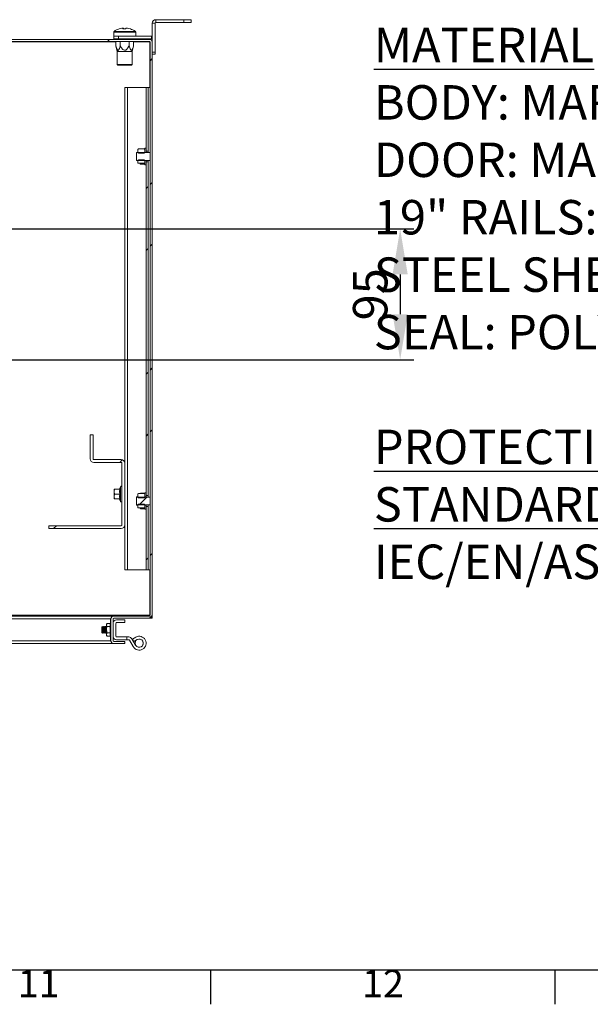
# Model space of a CAD drawing. Units: millimetres. Extents: x 63 to 4384, y 73 to 3148.
# Drawn here: x 2896 to 3310, y 253 to 967 of the extents above; entities that cross this region are included whole.
import ezdxf
from ezdxf.enums import TextEntityAlignment as Align

# ---------------------------------------------------------------- set-up
doc = ezdxf.new("R2010")
doc.units = ezdxf.units.MM
doc.header["$LTSCALE"] = 2
doc.header["$PDSIZE"] = -1
for name, color, linetype in [('Dimensions', 7, 'Continuous'), ('KATMAN1', 7, 'Continuous'), ('Title Block', 7, 'Continuous')]:
    doc.layers.add(name, color=color, linetype=linetype)
doc.styles.add('ISO Proportional', font='ARIALN.TTF', dxfattribs={"width": 0.8})
doc.styles.get("Standard").update_dxf_attribs({"font": 'romans.shx', "width": 0.8})
doc.dimstyles.new('SLDDIMSTYLE2', dxfattribs={"dimscale": 10, "dimtxt": 2.5, "dimasz": 3.302, "dimexe": 1, "dimexo": 1, "dimgap": 0.926042, "dimtad": 1, "dimdec": 0, "dimrnd": 1e-09, "dimzin": 12, "dimdsep": 46, "dimtxsty": 'Standard', "dimcen": 2, "dimadec": 0, "dimazin": 3, "dimtfac": 1, "dimtdec": 0, "dimtmove": 0, "dimatfit": 0, "dimfxl": 1, "dimfrac": 2, "dimtolj": 1, "dimtzin": 12, "dimarcsym": 0})
pattern_1 = [(45, (-287.55, -409.72), (-67.352, 67.352), []), (45, (-242.65, -409.72), (-67.352, 67.352), [])]

# ---------------------------------------------------------------- blocks, each defined once
blk = doc.blocks.new('ISO A1 title block')
at = {"layer": 'Title Block'}
for p, q in [((20, 20), (820, 20)), ((570, 15), (570, 20)), ((620, 15), (620, 20))]:
    blk.add_line(p, q, dxfattribs=at)
at = {"layer": 'Title Block', "style": 'ISO Proportional'}
for s, p in [('11', (545, 17.5)), ('12', (595, 17.5))]:
    blk.add_text(s, height=4, dxfattribs=at).set_placement(p, align=Align.MIDDLE)
at = {"layer": 'Title Block', "style": 'ISO Proportional', "flags": 8}
for tag, p in [('FILENAME', (747, 43)), ('DATE', (772, 43)), ('SCALE', (802, 43)), ('EDITION', (787, 23)), ('SHEET', (802, 23))]:
    blk.add_attdef(tag, text='', height=2.5, dxfattribs=at).set_placement(p, align=Align.MIDDLE_LEFT)
blk.add_attdef('DRAWING_NUMBER', text='', height=3, dxfattribs=at).set_placement((755, 25), align=Align.MIDDLE)
blk = doc.blocks.new('*D8')
at = {"layer": 'Defpoints', "color": 0, "transparency": 16777216}
for p in [(2524.36, 815.39), (2524.36, 720.39), (3171.83, 720.39)]:
    blk.add_point(p, dxfattribs=at)
at = {"layer": 'Dimensions', "color": 0, "lineweight": -2, "transparency": 16777216}
for p, q in [((2534.36, 815.39), (3181.83, 815.39)), ((3171.83, 782.37), (3171.83, 753.41)), ((2534.36, 720.39), (3181.83, 720.39))]:
    blk.add_line(p, q, dxfattribs=at)
at = {"layer": 'Dimensions', "color": 0, "transparency": 16777216}
for points in [[(3166.33, 782.37), (3177.33, 782.37), (3171.83, 815.39)], [(3166.33, 753.41), (3177.33, 753.41), (3171.83, 720.39)]]:
    blk.add_solid(points, dxfattribs=at)
at = {"layer": 'Dimensions', "color": 0, "transparency": 16777216, "insert": (3137.57, 767.89), "char_height": 25, "attachment_point": 2, "rotation": 90}
blk.add_mtext('\\A1;95', dxfattribs=at)

msp = doc.modelspace()

# ---------------------------------------------------------------- hatches: boundary and pattern name
at = {"linetype": 'Continuous', "lineweight": 18}
h = msp.add_hatch(dxfattribs=at)
h.set_pattern_fill('ANSI32', scale=10, style=0)
h.set_pattern_definition(pattern_1)
h.paths.add_polyline_path([(2988.86, 621.86), (2988.86, 863.91), (2987.36, 863.91), (2987.36, 621.86)], flags=0)
h = msp.add_hatch(dxfattribs=at)
h.set_pattern_fill('ANSI33', scale=10, style=0)
h.set_pattern_definition([(45, (-287.553, -409.724), (-44.9013, 44.9013), []), (45, (-242.65, -409.724), (-44.9013, 44.9013), [31.75, -15.875])])
edge = h.paths.add_edge_path(flags=0)
edge.add_line((2990.36, 620.72), (2980.61, 620.72))
edge.add_spline(control_points=[(2980.61, 620.72), (2980.61, 620.72), (2980.6, 620.72), (2980.6, 620.72), (2980.57, 620.72), (2980.55, 620.71), (2980.52, 620.7), (2980.5, 620.69), (2980.49, 620.68), (2980.47, 620.67), (2980.45, 620.66), (2980.42, 620.63), (2980.41, 620.61), (2980.39, 620.58), (2980.38, 620.55), (2980.37, 620.52), (2980.36, 620.5), (2980.36, 620.47), (2980.36, 620.45)], knot_values=[0.001547, 0.001547, 0.001547, 0.001547, 0.001555, 0.001555, 0.001555, 0.001636, 0.001636, 0.001636, 0.001692, 0.001692, 0.001692, 0.001785, 0.001785, 0.001785, 0.001882, 0.001882, 0.001882, 0.001954, 0.001954, 0.001954, 0.001954], weights=[1, 1, 1, 1, 1, 1, 1, 1, 1, 1, 1, 1, 1, 1, 1, 1, 1, 1, 1], degree=3, periodic=0)
edge.add_line((2980.36, 620.45), (2980.36, 615.33))
edge.add_spline(control_points=[(2980.36, 615.33), (2980.36, 615.32), (2980.36, 615.32), (2980.36, 615.32), (2980.36, 615.29), (2980.37, 615.26), (2980.38, 615.23), (2980.39, 615.2), (2980.4, 615.18), (2980.42, 615.15), (2980.43, 615.13), (2980.45, 615.11), (2980.48, 615.1), (2980.5, 615.08), (2980.52, 615.07), (2980.55, 615.07), (2980.57, 615.06), (2980.59, 615.06), (2980.61, 615.06)], knot_values=[0.000337, 0.000337, 0.000337, 0.000337, 0.000346, 0.000346, 0.000346, 0.000437, 0.000437, 0.000437, 0.000523, 0.000523, 0.000523, 0.000605, 0.000605, 0.000605, 0.000685, 0.000685, 0.000685, 0.000744, 0.000744, 0.000744, 0.000744], weights=[1, 1, 1, 1, 1, 1, 1, 1, 1, 1, 1, 1, 1, 1, 1, 1, 1, 1, 1], degree=3, periodic=0)
edge.add_line((2980.61, 615.06), (2990.36, 615.06))
edge.add_line((2990.36, 615.06), (2990.36, 620.72))
h = msp.add_hatch(dxfattribs=at)
h.set_pattern_fill('ANSI32', scale=10, style=0)
h.set_pattern_definition(pattern_1)
h.paths.add_polyline_path([(2987.36, 567.89), (2988.86, 567.89), (2988.86, 613.91), (2987.36, 613.91)], flags=0)
at = {"layer": 'KATMAN1', "linetype": 'Continuous', "lineweight": 18}
h = msp.add_hatch(dxfattribs=at)
h.set_pattern_fill('ANSI32', color=256, scale=10, style=0)
h.set_pattern_definition(pattern_1)
edge = h.paths.add_edge_path(flags=0)
edge.add_line((2393.36, 534.99), (2393.36, 950.79))
edge.add_arc((2393.96, 950.79), 0.6, 90, 180, ccw=False)
edge.add_line((2393.96, 951.39), (2989.76, 951.39))
edge.add_arc((2989.76, 950.79), 0.6, 0, 90, ccw=False)
edge.add_line((2990.36, 950.79), (2990.36, 534.99))
edge.add_arc((2989.76, 534.99), 0.6, 270, 360, ccw=False)
edge.add_line((2989.76, 534.39), (2963.96, 534.39))
edge.add_arc((2963.96, 532.29), 2.1, 90, 180)
edge.add_line((2961.86, 532.29), (2961.86, 516.49))
edge.add_arc((2963.96, 516.49), 2.1, 180, 270)
edge.add_line((2963.96, 514.39), (2971.86, 514.39))
edge.add_line((2971.86, 514.39), (2971.86, 515.89))
edge.add_line((2971.86, 515.89), (2963.96, 515.89))
edge.add_arc((2963.96, 516.49), 0.6, 180, 270, ccw=False)
edge.add_line((2963.36, 516.49), (2963.36, 532.29))
edge.add_arc((2963.96, 532.29), 0.6, 90, 180, ccw=False)
edge.add_line((2963.96, 532.89), (2989.76, 532.89))
edge.add_arc((2989.76, 534.99), 2.1, 270, 360)
edge.add_line((2991.86, 534.99), (2991.86, 950.79))
edge.add_arc((2989.76, 950.79), 2.1, 0, 90)
edge.add_line((2989.76, 952.89), (2393.96, 952.89))
edge.add_arc((2393.96, 950.79), 2.1, 90, 180)
edge.add_line((2391.86, 950.79), (2391.86, 534.99))
edge.add_arc((2393.96, 534.99), 2.1, 180, 270)
edge.add_line((2393.96, 532.89), (2419.76, 532.89))
edge.add_arc((2419.76, 532.29), 0.6, 0, 90, ccw=False)
edge.add_line((2420.36, 532.29), (2420.36, 516.49))
edge.add_arc((2419.76, 516.49), 0.6, 270, 360, ccw=False)
edge.add_line((2419.76, 515.89), (2411.86, 515.89))
edge.add_line((2411.86, 515.89), (2411.86, 514.39))
edge.add_line((2411.86, 514.39), (2419.76, 514.39))
edge.add_arc((2419.76, 516.49), 2.1, 270, 360)
edge.add_line((2421.86, 516.49), (2421.86, 532.29))
edge.add_arc((2419.76, 532.29), 2.1, 360, 450)
edge.add_line((2419.76, 534.39), (2393.96, 534.39))
edge.add_arc((2393.96, 534.99), 0.6, 180, 270, ccw=False)
h = msp.add_hatch(dxfattribs=at)
h.set_pattern_fill('ANSI32', color=256, scale=10, style=0)
h.set_pattern_definition(pattern_1)
edge = h.paths.add_edge_path(flags=0)
edge.add_line((2948.86, 648.49), (2948.86, 665.89))
edge.add_line((2948.86, 665.89), (2946.86, 665.89))
edge.add_line((2946.86, 665.89), (2946.86, 648.49))
edge.add_arc((2949.46, 648.49), 2.6, 180, 270)
edge.add_line((2949.46, 645.89), (2969.26, 645.89))
edge.add_arc((2969.26, 645.29), 0.6, 0, 90, ccw=False)
edge.add_line((2969.86, 645.29), (2969.86, 600.49))
edge.add_arc((2969.26, 600.49), 0.6, 270, 360, ccw=False)
edge.add_line((2969.26, 599.89), (2916.86, 599.89))
edge.add_line((2916.86, 599.89), (2916.86, 597.89))
edge.add_line((2916.86, 597.89), (2969.26, 597.89))
edge.add_arc((2969.26, 600.49), 2.6, 270, 360)
edge.add_line((2971.86, 600.49), (2971.86, 645.29))
edge.add_arc((2969.26, 645.29), 2.6, 0, 90)
edge.add_line((2969.26, 647.89), (2949.46, 647.89))
edge.add_arc((2949.46, 648.49), 0.6, 180, 270, ccw=False)

# ---------------------------------------------------------------- linework, layer by layer
at = {"color": 7, "linetype": 'Continuous', "lineweight": 18}
for p, q in [((2994.46, 965.19), (2994.46, 967.19)), ((3014.86, 967.19), (2994.46, 967.19)), ((3014.86, 965.19), (2994.46, 965.19)), ((3014.86, 965.19), (3014.86, 967.19)), ((3014.86, 967.19), (3020.09, 967.19)), ((3020.09, 965.19), (3014.86, 965.19)), ((3020.09, 965.19), (3020.09, 967.19)), ((2963.86, 958.08), (2963.86, 955.19)), ((2969.85, 961), (2970.67, 961)), ((2970.89, 961), (2970.65, 961)), ((2972.83, 961), (2973.75, 961)), ((2973.87, 961), (2973.75, 961)), ((2979.86, 955.19), (2979.86, 958.08)), ((2993.86, 964.59), (2991.86, 964.59)), ((2991.86, 950.79), (2991.86, 964.59)), ((2993.86, 943.69), (2993.86, 964.59)), ((2989.76, 952.89), (2393.96, 952.89)), ((2989.76, 951.39), (2393.96, 951.39)), ((2965.39, 951.14), (2415.86, 951.14)), ((2963.86, 953.19), (2963.86, 955.19)), ((2963.86, 955.19), (2967.36, 955.19)), ((2967.36, 953.19), (2963.86, 953.19)), ((2964.86, 953.19), (2964.86, 952.89)), ((2965.39, 948.19), (2965.39, 951.39)), ((2967.36, 955.19), (2967.36, 953.19)), ((2991.26, 955.19), (2967.36, 955.19)), ((2991.26, 953.19), (2967.36, 953.19)), ((2968.63, 948.19), (2968.63, 951.39)), ((2975.09, 948.19), (2975.09, 951.39)), ((2978.32, 948.19), (2978.32, 951.39)), ((2990.11, 951.14), (2978.32, 951.14)), ((2978.86, 952.89), (2978.86, 953.19)), ((2990.11, 917.89), (2990.11, 951.14)), ((2990.36, 534.99), (2990.36, 950.79)), ((2991.26, 955.19), (2991.26, 953.19)), ((2991.86, 534.99), (2991.86, 950.79)), ((2965.39, 948.19), (2966.46, 944.19)), ((2966.46, 944.19), (2966.46, 934.69)), ((2977.26, 944.19), (2966.46, 944.19)), ((2977.26, 944.19), (2978.32, 948.19)), ((2977.26, 934.69), (2977.26, 944.19)), ((2991.86, 943.69), (2993.86, 943.69)), ((2993.86, 943.69), (2993.86, 942.19)), ((2993.86, 942.19), (2991.86, 942.19)), ((2966.46, 934.69), (2966.86, 934.29)), ((2966.46, 934.69), (2977.26, 934.69)), ((2976.86, 934.29), (2966.86, 934.29)), ((2976.86, 934.29), (2977.26, 934.69)), ((2971.86, 917.89), (2973.96, 917.89)), ((2971.86, 645.29), (2971.86, 917.89)), ((2973.96, 917.89), (2973.96, 567.89)), ((2973.96, 917.89), (2987.36, 917.89)), ((2987.36, 917.89), (2987.36, 871.86)), ((2987.36, 917.89), (2988.86, 917.89)), ((2988.86, 871.86), (2988.86, 917.89)), ((2990.36, 917.89), (2988.86, 917.89)), ((2981.81, 873.36), (2981.46, 873.01)), ((2981.46, 873.01), (2981.46, 870.61)), ((2986.01, 873.36), (2981.81, 873.36)), ((2986.36, 873.55), (2983.46, 873.55)), ((2986.36, 873.01), (2986.01, 873.36)), ((2986.36, 870.85), (2986.36, 873.88)), ((2986.36, 873.88), (2987.36, 873.88)), ((2986.36, 873.01), (2986.36, 870.61)), ((2987.36, 873.88), (2987.36, 870.85)), ((2987.36, 871.86), (2988.86, 871.86)), ((2988.86, 871.86), (2988.86, 870.72)), ((2980.36, 870.45), (2980.36, 870.64)), ((2980.36, 870.45), (2980.36, 865.33)), ((2980.36, 865.14), (2980.36, 865.27)), ((2981.46, 870.89), (2980.61, 870.89)), ((2980.61, 870.72), (2990.36, 870.72)), ((2990.36, 865.06), (2980.61, 865.06)), ((2980.61, 864.89), (2981.46, 864.89)), ((2981.76, 870.29), (2981.46, 870.61)), ((2981.46, 865.17), (2981.76, 865.49)), ((2981.46, 865.17), (2981.46, 862.95)), ((2981.76, 870.29), (2986.06, 870.29)), ((2986.06, 865.49), (2981.76, 865.49)), ((2986.36, 870.61), (2986.06, 870.29)), ((2986.06, 865.49), (2986.36, 865.17)), ((2987.36, 870.85), (2986.36, 870.85)), ((2986.36, 865.17), (2986.36, 862.95)), ((2986.36, 864.93), (2987.36, 864.93)), ((2986.36, 861.9), (2986.36, 864.93)), ((2987.36, 870.85), (2987.36, 870.72)), ((2987.36, 865.06), (2987.36, 864.93)), ((2987.36, 864.93), (2987.36, 861.9)), ((2988.86, 865.06), (2988.86, 863.91)), ((2990.36, 865.06), (2990.36, 870.72)), ((2981.46, 862.95), (2986.36, 862.95)), ((2982.96, 862.67), (2982.96, 862.96)), ((2982.96, 862.67), (2983.1, 862.53)), ((2986.36, 862.22), (2983.46, 862.22)), ((2987.36, 861.9), (2986.36, 861.9)), ((2988.86, 863.91), (2987.36, 863.91)), ((2987.36, 863.91), (2987.36, 621.86)), ((2988.86, 621.86), (2988.86, 863.91)), ((2946.86, 665.89), (2946.86, 648.49)), ((2948.86, 665.89), (2946.86, 665.89)), ((2948.86, 665.89), (2948.86, 648.49)), ((2969.26, 647.89), (2949.46, 647.89)), ((2969.26, 645.89), (2949.46, 645.89)), ((2969.86, 645.29), (2969.86, 600.49)), ((2971.86, 645.29), (2971.86, 600.49)), ((2964.16, 624.64), (2964.47, 626.39)), ((2964.16, 626.39), (2964.16, 624.64)), ((2964.47, 626.39), (2964.16, 626.39)), ((2964.16, 624.64), (2964.16, 621.14)), ((2964.47, 622.89), (2964.16, 624.64)), ((2964.16, 621.14), (2964.47, 622.89)), ((2968.23, 626.39), (2964.47, 626.39)), ((2968.23, 622.89), (2964.47, 622.89)), ((2968.13, 626.45), (2968.79, 628.26)), ((2968.13, 626.45), (2968.33, 626.46)), ((2968.79, 617.52), (2968.79, 628.26)), ((2969.86, 628.09), (2969.76, 628.09)), ((2969.76, 617.69), (2969.76, 628.09)), ((2981.81, 623.36), (2981.46, 623.01)), ((2981.46, 623.01), (2981.46, 620.61)), ((2986.01, 623.36), (2981.81, 623.36)), ((2986.36, 623.55), (2983.46, 623.55)), ((2986.36, 623.01), (2986.01, 623.36)), ((2986.36, 620.85), (2986.36, 623.88)), ((2986.36, 623.88), (2987.36, 623.88)), ((2986.36, 623.01), (2986.36, 620.61)), ((2987.36, 623.88), (2987.36, 620.85)), ((2987.36, 621.86), (2988.86, 621.86)), ((2988.86, 621.86), (2988.86, 620.72)), ((2964.47, 619.39), (2964.16, 621.14)), ((2964.16, 619.39), (2964.16, 621.14)), ((2964.16, 619.39), (2964.47, 619.39)), ((2968.23, 619.39), (2964.47, 619.39)), ((2968.13, 619.32), (2968.79, 617.52)), ((2968.33, 619.32), (2968.13, 619.32)), ((2969.76, 617.69), (2969.86, 617.69)), ((2980.36, 620.45), (2980.36, 620.64)), ((2980.36, 620.45), (2980.36, 615.33)), ((2980.36, 615.14), (2980.36, 615.27)), ((2981.46, 620.89), (2980.61, 620.89)), ((2980.61, 620.72), (2990.36, 620.72)), ((2990.36, 615.06), (2980.61, 615.06)), ((2980.61, 614.89), (2981.46, 614.89)), ((2981.76, 620.29), (2981.46, 620.61)), ((2981.46, 615.17), (2981.76, 615.49)), ((2981.46, 615.17), (2981.46, 612.95)), ((2981.76, 620.29), (2986.06, 620.29)), ((2986.06, 615.49), (2981.76, 615.49)), ((2986.36, 620.61), (2986.06, 620.29)), ((2986.06, 615.49), (2986.36, 615.17)), ((2987.36, 620.85), (2986.36, 620.85)), ((2986.36, 615.17), (2986.36, 612.95)), ((2986.36, 614.93), (2987.36, 614.93)), ((2986.36, 611.9), (2986.36, 614.93)), ((2987.36, 620.85), (2987.36, 620.72)), ((2987.36, 615.06), (2987.36, 614.93)), ((2987.36, 614.93), (2987.36, 611.9)), ((2988.86, 615.06), (2988.86, 613.91)), ((2990.36, 615.06), (2990.36, 620.72)), ((2981.46, 612.95), (2986.36, 612.95)), ((2982.96, 612.67), (2982.96, 612.96)), ((2982.96, 612.67), (2983.1, 612.53)), ((2986.36, 612.22), (2983.46, 612.22)), ((2987.36, 611.9), (2986.36, 611.9)), ((2988.86, 613.91), (2987.36, 613.91)), ((2987.36, 613.91), (2987.36, 567.89)), ((2988.86, 567.89), (2988.86, 613.91)), ((2971.86, 567.89), (2971.86, 600.49)), ((2916.86, 597.89), (2916.86, 599.89)), ((2969.26, 599.89), (2916.86, 599.89)), ((2969.26, 597.89), (2916.86, 597.89)), ((2973.96, 567.89), (2971.86, 567.89)), ((2987.36, 567.89), (2973.96, 567.89)), ((2987.36, 567.89), (2988.86, 567.89)), ((2990.36, 567.89), (2988.86, 567.89)), ((2990.11, 534.99), (2990.11, 567.89)), ((2393.61, 534.99), (2990.11, 534.99)), ((2963.71, 534.39), (2420.01, 534.39)), ((2961.61, 532.29), (2422.11, 532.29)), ((2959.02, 529.01), (2958.66, 528.39)), ((2961, 529.01), (2959.02, 529.01)), ((2961.36, 528.39), (2961, 529.01)), ((2961.97, 532.84), (2961.61, 532.29)), ((2961.88, 532.4), (2961.61, 532.29)), ((2961.61, 532.29), (2961.61, 526.8)), ((2961.86, 532.29), (2961.86, 516.49)), ((2963.36, 516.49), (2963.36, 532.29)), ((2963.36, 519.79), (2963.36, 529.09)), ((2963.96, 534.39), (2963.71, 534.39)), ((2963.96, 534.39), (2989.76, 534.39)), ((2963.96, 532.89), (2989.76, 532.89)), ((2965.36, 529.09), (2965.36, 519.79)), ((2965.96, 531.69), (2971.86, 531.69)), ((2971.86, 529.69), (2965.96, 529.69)), ((2971.86, 529.69), (2971.86, 531.69)), ((2990.11, 534.49), (2989.51, 534.39)), ((2990.11, 534.99), (2990.11, 534.5)), ((2990.36, 532.89), (2990.36, 532.98)), ((2990.36, 532.89), (2991.86, 532.89)), ((2991.86, 532.89), (2991.86, 534.99)), ((2955.8, 526.88), (2955.36, 526.44)), ((2955.36, 526.44), (2955.36, 522.33)), ((2955.36, 522.33), (2955.8, 521.89)), ((2956.11, 526.44), (2955.8, 526.88)), ((2955.8, 526.88), (2955.8, 521.89)), ((2955.8, 521.89), (2956.11, 522.33)), ((2956.42, 526.89), (2956.11, 526.44)), ((2956.11, 526.44), (2956.11, 523.6)), ((2956.11, 523.6), (2956.11, 522.33)), ((2956.11, 522.33), (2956.42, 521.89)), ((2956.55, 526.89), (2956.42, 526.89)), ((2956.42, 526.89), (2956.42, 521.89)), ((2956.42, 521.89), (2956.55, 521.89)), ((2956.86, 526.44), (2956.55, 526.89)), ((2956.55, 526.89), (2956.55, 521.89)), ((2956.55, 521.89), (2956.86, 522.33)), ((2957.17, 526.89), (2956.86, 526.44)), ((2956.86, 526.44), (2956.86, 523.6)), ((2956.86, 523.6), (2956.86, 522.33)), ((2956.86, 522.33), (2957.17, 521.89)), ((2957.3, 526.89), (2957.17, 526.89)), ((2957.17, 526.89), (2957.17, 521.89)), ((2957.17, 521.89), (2957.3, 521.89)), ((2957.61, 526.44), (2957.3, 526.89)), ((2957.3, 526.89), (2957.3, 521.89)), ((2957.3, 521.89), (2957.61, 522.33)), ((2957.92, 526.89), (2957.61, 526.44)), ((2957.61, 526.44), (2957.61, 523.6)), ((2957.61, 523.6), (2957.61, 522.33)), ((2957.61, 522.33), (2957.92, 521.89)), ((2958.05, 526.89), (2957.92, 526.89)), ((2957.92, 526.89), (2957.92, 521.89)), ((2957.92, 521.89), (2958.05, 521.89)), ((2958.36, 526.44), (2958.05, 526.89)), ((2958.05, 526.89), (2958.05, 521.89)), ((2958.05, 521.89), (2958.36, 522.33)), ((2958.66, 526.87), (2958.36, 526.44)), ((2958.36, 526.44), (2958.36, 523.6)), ((2958.36, 523.6), (2958.36, 522.33)), ((2958.36, 522.33), (2958.66, 521.91)), ((2958.66, 528.39), (2958.66, 527.85)), ((2958.66, 527.85), (2958.66, 524.39)), ((2958.66, 524.39), (2958.66, 520.92)), ((2959.02, 526.7), (2961, 526.7)), ((2961, 522.08), (2959.02, 522.08)), ((2961.36, 528.39), (2961.36, 527.85)), ((2961.36, 527.85), (2961.36, 524.39)), ((2961.67, 526.89), (2961.36, 526.44)), ((2961.36, 524.39), (2961.36, 520.92)), ((2961.36, 522.33), (2961.67, 521.89)), ((2961.61, 521.98), (2961.61, 516.49)), ((2961.8, 526.89), (2961.67, 526.89)), ((2961.67, 526.89), (2961.67, 521.89)), ((2961.67, 521.89), (2961.8, 521.89)), ((2961.86, 526.8), (2961.8, 526.89)), ((2961.8, 526.89), (2961.8, 521.89)), ((2961.8, 521.89), (2961.86, 521.98)), ((2961.61, 516.49), (2422.11, 516.49)), ((2958.66, 520.92), (2958.66, 520.39)), ((2958.66, 520.39), (2959.02, 519.77)), ((2961, 519.77), (2959.02, 519.77)), ((2961, 519.77), (2961.36, 520.39)), ((2961.36, 520.92), (2961.36, 520.39)), ((2961.96, 515.95), (2961.61, 516.49)), ((2961.88, 516.38), (2961.61, 516.49)), ((2963.96, 515.89), (2971.86, 515.89)), ((2965.96, 519.19), (2973.36, 519.19)), ((2973.36, 517.19), (2965.96, 517.19)), ((2971.86, 515.89), (2971.86, 514.39)), ((2973.36, 519.19), (2973.36, 517.19)), ((2974.79, 519.19), (2973.36, 519.19)), ((2973.36, 517.19), (2974.79, 517.19)), ((2975.31, 516.89), (2978.03, 512.19)), ((2979.76, 513.19), (2977.04, 517.89)), ((2977.44, 517.68), (2979.93, 519.06)), ((2978.41, 515.93), (2977.44, 517.68)), ((2978.41, 515.93), (2980.9, 517.31)), ((2963.71, 514.39), (2420.01, 514.39)), ((2963.96, 514.39), (2971.86, 514.39))]:
    msp.add_line(p, q, dxfattribs=at)
at = {"color": 8, "linetype": 'Continuous', "lineweight": 18}
for p, q in [((2963.86, 958.08), (2979.86, 958.08)), ((2964.15, 958.66), (2979.57, 958.66)), ((2980.61, 870.89), (2980.61, 870.72)), ((2980.61, 865.06), (2980.61, 864.89)), ((2980.61, 620.89), (2980.61, 620.72)), ((2980.61, 615.06), (2980.61, 614.89))]:
    msp.add_line(p, q, dxfattribs=at)
at = {"color": 7, "linetype": 'Continuous', "lineweight": 18, "flags": 128}
for points in [[(2967.75, 960.49), (2967.76, 960.51), (2967.77, 960.52), (2967.78, 960.53), (2967.79, 960.53), (2967.81, 960.53), (2967.83, 960.52), (2967.83, 960.52)], [(2970.68, 960.49), (2970.68, 960.53), (2970.67, 961)], [(2970.89, 961), (2970.88, 960.53), (2970.88, 960.49)], [(2991.26, 953.19), (2991.77, 953.24), (2991.86, 953.26)], [(2968.63, 948.19), (2968.04, 946.33), (2967.68, 945.54), (2967.35, 945.09), (2967.08, 944.95), (2966.81, 944.99), (2966.51, 945.27), (2966.08, 946.06), (2965.39, 948.19)], [(2975.09, 948.19), (2974.92, 947.88), (2974.22, 946.73), (2973.36, 945.68), (2972.62, 945.13), (2972.14, 944.96), (2971.62, 944.96), (2970.97, 945.2), (2970.42, 945.62), (2969.27, 947.08), (2968.63, 948.19)], [(2978.32, 948.19), (2977.74, 946.33), (2977.38, 945.54), (2977.04, 945.09), (2976.78, 944.95), (2976.51, 944.99), (2976.21, 945.27), (2975.78, 946.06), (2975.09, 948.19)], [(2983.46, 873.55), (2983.33, 873.45), (2983.24, 873.36)], [(2982.96, 862.96), (2983.12, 862.68), (2983.46, 862.22)], [(2983.46, 862.22), (2983.33, 862.33), (2983.1, 862.55)], [(2968.23, 622.89), (2968.04, 624.85), (2968.23, 626.39)], [(2968.23, 619.39), (2968.04, 621.35), (2968.23, 622.89)], [(2968.33, 626.46), (2968.13, 624.67), (2968.33, 622.89)], [(2968.33, 622.89), (2968.13, 621.1), (2968.33, 619.32)], [(2968.23, 622.89), (2968.26, 622.89), (2968.29, 622.89), (2968.32, 622.89), (2968.33, 622.89), (2968.33, 622.89), (2968.33, 622.89), (2968.33, 622.89), (2968.33, 622.89)], [(2983.46, 623.55), (2983.33, 623.45), (2983.24, 623.36)], [(2982.96, 612.96), (2983.12, 612.68), (2983.46, 612.22)], [(2983.46, 612.22), (2983.33, 612.33), (2983.1, 612.55)], [(2959.02, 529.01), (2958.76, 528.44), (2958.66, 527.85)], [(2961, 529.01), (2961.26, 528.44), (2961.36, 527.85)], [(2958.66, 527.85), (2958.75, 527.28), (2959.02, 526.7)], [(2958.66, 524.39), (2958.75, 525.54), (2959.02, 526.7)], [(2959.02, 522.08), (2958.76, 523.21), (2958.66, 524.39)], [(2959.02, 522.08), (2958.76, 521.51), (2958.66, 520.92)], [(2961.36, 527.85), (2961.26, 527.28), (2961, 526.7)], [(2961, 526.7), (2961.26, 525.57), (2961.36, 524.39)], [(2961.36, 524.39), (2961.26, 523.23), (2961, 522.08)], [(2961, 522.08), (2961.26, 521.51), (2961.36, 520.92)], [(2958.66, 520.92), (2958.75, 520.35), (2959.02, 519.77)], [(2961.36, 520.92), (2961.26, 520.35), (2961, 519.77)], [(2978.44, 515.48), (2978.49, 515.72), (2978.59, 516.03)]]:
    msp.add_lwpolyline(points, dxfattribs=at)
at = {"color": 7, "linetype": 'Continuous', "lineweight": 18}
msp.add_circle((2982.36, 514.69), 2.95, dxfattribs=at)
for centre, radius, start, end in [((2994.46, 964.59), 2.6, 90, 180), ((2994.46, 964.59), 0.6, 90, 180), ((2964.58, 958.08), 0.72, 126.35837, 180), ((2971.86, 948.19), 13, 108.28501, 126.35837), ((2971.8, 948.22), 12.92, 98.68294, 108.25767), ((2973.71, 960.05), 3.18, 162.64318, 171.9295), ((2971.64, 946.21), 14.33, 85.68362, 94.31638), ((2967.85, 960.05), 3.18, 8.0705, 17.35682), ((2972.08, 946.22), 14.31, 87.42029, 90.87988), ((2975.87, 960.05), 3.18, 162.64318, 171.9295), ((2971.8, 948.22), 12.92, 71.74233, 81.31706), ((2971.92, 948.22), 12.92, 71.74233, 81.31706), ((2975.93, 960.42), 0.116, 88.58853, 138.42951), ((2971.86, 948.19), 13, 53.64163, 71.71499), ((2979.14, 958.08), 0.72, 360, 53.64163), ((2989.76, 950.79), 2.1, 0, 90), ((2989.76, 950.79), 0.6, 0, 90), ((2991.26, 955.79), 0.6, 270, 0), ((2980.61, 870.64), 0.25, 90, 180), ((2980.62, 870.46), 0.257, 91.49943, 182.20067), ((2980.62, 865.32), 0.259, 178.36104, 267.93886), ((2980.61, 865.14), 0.25, 180, 270), ((2949.46, 648.49), 2.6, 180, 270), ((2949.46, 648.49), 0.6, 180, 270), ((2969.26, 645.29), 2.6, 0, 90), ((2969.26, 645.29), 0.6, 0, 90), ((2968.23, 626.5), 0.115, 270.84302, 337.14941), ((2969.26, 628.09), 0.5, 0, 160), ((2968.23, 619.27), 0.115, 22.83151, 89.17836), ((2969.26, 617.69), 0.5, 200, 0), ((2980.61, 620.64), 0.25, 90, 180), ((2980.62, 620.46), 0.257, 91.49943, 182.20067), ((2980.62, 615.32), 0.259, 178.36104, 267.93886), ((2980.61, 615.14), 0.25, 180, 270), ((2969.26, 600.49), 2.6, 270, 0), ((2969.26, 600.49), 0.6, 270, 0), ((2963.96, 532.29), 2.1, 90, 180), ((2963.96, 532.29), 0.6, 90, 180), ((2965.96, 529.09), 2.6, 90, 180), ((2965.96, 529.09), 0.6, 90, 180), ((2989.76, 534.99), 2.1, 270, 0), ((2989.76, 534.99), 0.6, 270, 0), ((2963.96, 516.49), 2.1, 180, 270), ((2965.96, 519.79), 2.6, 180, 270), ((2963.96, 516.49), 0.6, 180, 270), ((2965.96, 519.79), 0.6, 180, 270), ((2974.79, 516.59), 2.6, 30, 90), ((2974.79, 516.59), 0.6, 30, 90), ((2982.36, 514.69), 5, 210, 119), ((2982.36, 514.69), 3, 210, 119)]:
    msp.add_arc(centre, radius, start, end, dxfattribs=at)

# ---------------------------------------------------------------- block references
at = {"layer": 'Title Block', "xscale": 5, "yscale": 5, "zscale": 5}
msp.add_blockref('ISO A1 title block', (184.39, 177.6), dxfattribs=at)

# ---------------------------------------------------------------- texts
at = {"layer": 'Dimensions', "insert": (3439.67, 761.31), "char_height": 25, "attachment_point": 5}
msp.add_mtext('\\pxql;{\\LMATERIAL}\\PBODY: MARINE GRADE ALUMINIUM\\PDOOR: MARINE GRADE ALUMINIUM\\P19" RAILS: 1.5mm GALVANISED STEEL SHEET\\PSEAL: POLYURETHANE\\P\\P{\\LPROTECTION:} IP66\\P{\\LSTANDARD:} EIA-310-D, IEC/EN/AS60529', dxfattribs=at)

# ---------------------------------------------------------------- dimensions: what is measured, and where the dimension line sits
at = {"layer": 'Dimensions'}
dim = msp.add_linear_dim(base=(3171.83, 720.39), p1=(2524.36, 815.39), p2=(2524.36, 720.39), angle=90, dimstyle='SLDDIMSTYLE2', dxfattribs=at)
dim.commit()
dim.dimension.update_dxf_attribs({"geometry": '*D8', "text_midpoint": (3171.83, 767.89), "dimtype": 160})

doc.saveas('drawing.dxf')
